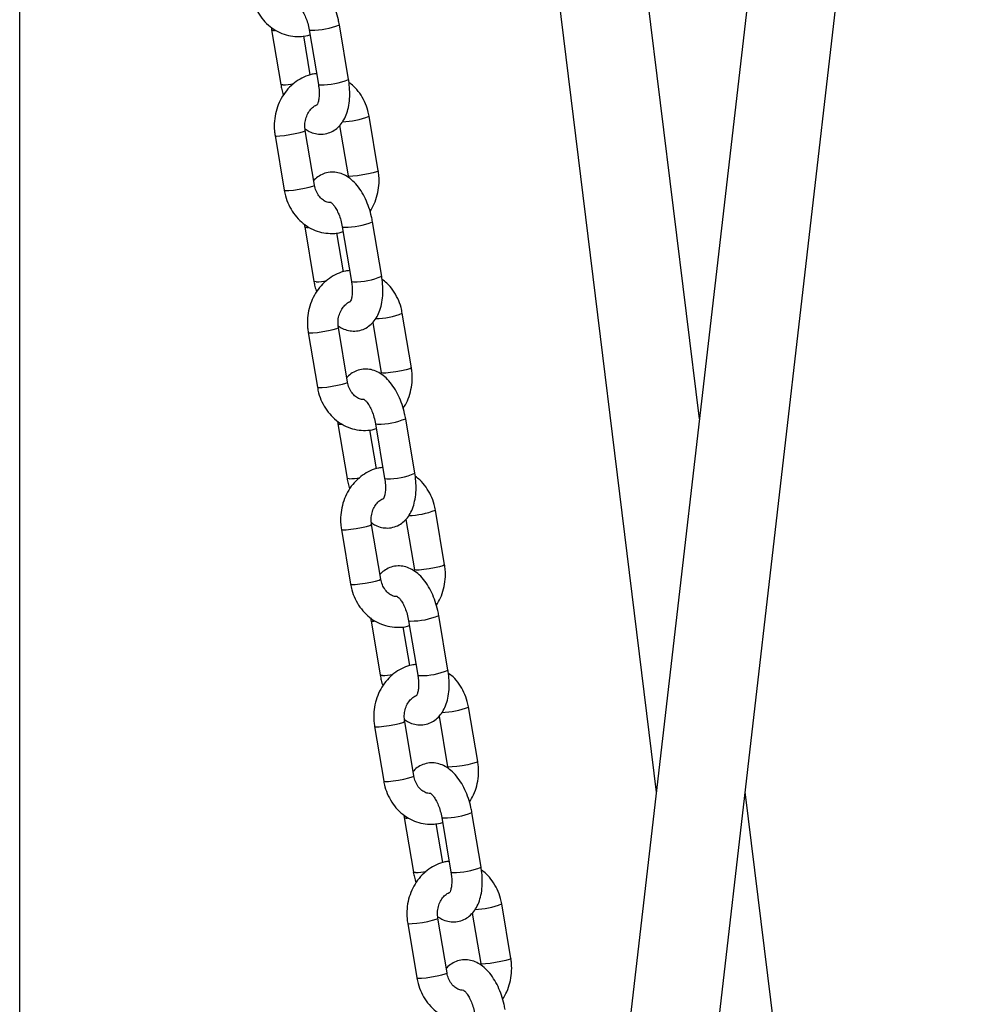
# Model space of a CAD drawing. Units: millimetres. Extents: x 780 to 12334, y 389 to 16512.
# Drawn here: x 6445 to 6618, y 12378 to 12555 of the extents above; entities that cross this region are included whole.
import ezdxf

# ---------------------------------------------------------------- set-up
doc = ezdxf.new("R2010")
doc.units = ezdxf.units.MM
doc.header["$LTSCALE"] = 100

msp = doc.modelspace()

# ---------------------------------------------------------------- linework, layer by layer
at = {"color": 7, "linetype": 'Continuous', "lineweight": 25}
for p, q in [((6445.4, 10903.58), (6445.4, 14351.58)), ((6590.31, 12680.58), (6519.52, 12067.84)), ((6527.36, 12680.58), (6559.8, 12416.53)), ((6535.09, 12064.27), (6606.29, 12680.58)), ((6567.56, 12483.65), (6543.36, 12680.58)), ((6504.5, 12544.63), (6502.85, 12554.45)), ((6490.68, 12553.54), (6492.33, 12543.72)), ((6497.62, 12545.45), (6496.44, 12552.45)), ((6497.43, 12553.54), (6499.08, 12543.72)), ((6509.85, 12528.2), (6508.2, 12538.02)), ((6502.9, 12536.36), (6504.43, 12527.29)), ((6491.3, 12534.53), (6492.95, 12524.71)), ((6498.37, 12525.63), (6496.72, 12535.44)), ((6510.46, 12509.24), (6508.81, 12519.06)), ((6496.63, 12518.15), (6498.29, 12508.33)), ((6503.57, 12510.06), (6502.39, 12517.06)), ((6503.38, 12518.15), (6505.04, 12508.33)), ((6515.81, 12492.81), (6514.15, 12502.63)), ((6508.86, 12500.97), (6510.38, 12491.9)), ((6497.25, 12499.14), (6498.91, 12489.33)), ((6504.33, 12490.24), (6502.68, 12500.05)), ((6516.42, 12473.86), (6514.77, 12483.67)), ((6502.59, 12482.76), (6504.24, 12472.94)), ((6509.53, 12474.67), (6508.35, 12481.67)), ((6509.34, 12482.76), (6510.99, 12472.94)), ((6521.76, 12457.43), (6520.11, 12467.24)), ((6514.81, 12465.58), (6516.34, 12456.51)), ((6503.21, 12463.75), (6504.86, 12453.94)), ((6510.29, 12454.85), (6508.63, 12464.67)), ((6522.37, 12438.47), (6520.72, 12448.29)), ((6508.55, 12447.37), (6510.2, 12437.56)), ((6515.49, 12439.29), (6514.31, 12446.29)), ((6515.3, 12447.37), (6516.95, 12437.56)), ((6527.72, 12422.04), (6526.07, 12431.86)), ((6520.77, 12430.19), (6522.3, 12421.13)), ((6509.17, 12428.37), (6510.82, 12418.55)), ((6516.24, 12419.46), (6514.59, 12429.28)), ((6617.51, 12077.02), (6575.79, 12416.59)), ((6528.33, 12403.08), (6526.68, 12412.9)), ((6514.51, 12411.98), (6516.16, 12402.17)), ((6521.44, 12403.9), (6520.27, 12410.9)), ((6521.26, 12411.98), (6522.91, 12402.17)), ((6533.68, 12386.65), (6532.03, 12396.47)), ((6526.73, 12394.81), (6528.25, 12385.74)), ((6515.13, 12392.98), (6516.78, 12383.16)), ((6522.2, 12384.08), (6520.55, 12393.89))]:
    msp.add_line(p, q, dxfattribs=at)
at = {"color": 8, "linetype": 'Continuous', "lineweight": 25, "flags": 128}
for points in [[(6497.43, 12553.54), (6497.46, 12553.5), (6497.8, 12553.47)], [(6492.7, 12543.65), (6492.37, 12543.69), (6492.33, 12543.72)], [(6499.08, 12543.72), (6499.12, 12543.69), (6499.45, 12543.65)], [(6491.3, 12534.53), (6491.3, 12534.52), (6491.55, 12534.46), (6492.14, 12534.48), (6492.97, 12534.57), (6493.95, 12534.71), (6494.93, 12534.89), (6495.79, 12535.08), (6496.41, 12535.26), (6496.7, 12535.4), (6496.72, 12535.44)], [(6509.85, 12528.2), (6509.83, 12528.16), (6509.54, 12528.02), (6508.92, 12527.84), (6508.06, 12527.65), (6507.08, 12527.47), (6506.1, 12527.33), (6505.27, 12527.24), (6504.68, 12527.22), (6504.43, 12527.28), (6504.43, 12527.28)], [(6492.95, 12524.71), (6492.96, 12524.7), (6493.21, 12524.65), (6493.79, 12524.66), (6494.62, 12524.75), (6495.6, 12524.89), (6496.58, 12525.07), (6497.44, 12525.27), (6498.06, 12525.45), (6498.36, 12525.59), (6498.37, 12525.63)], [(6503.38, 12518.15), (6503.42, 12518.11), (6503.76, 12518.08)], [(6498.66, 12508.26), (6498.32, 12508.3), (6498.29, 12508.33)], [(6505.04, 12508.33), (6505.07, 12508.3), (6505.41, 12508.26)], [(6497.25, 12499.14), (6497.26, 12499.13), (6497.51, 12499.08), (6498.09, 12499.09), (6498.93, 12499.18), (6499.9, 12499.32), (6500.89, 12499.5), (6501.75, 12499.69), (6502.37, 12499.87), (6502.66, 12500.02), (6502.68, 12500.05)], [(6515.81, 12492.81), (6515.79, 12492.78), (6515.49, 12492.63), (6514.88, 12492.45), (6514.02, 12492.26), (6513.03, 12492.08), (6512.06, 12491.94), (6511.22, 12491.85), (6510.64, 12491.84), (6510.39, 12491.89), (6510.38, 12491.9)], [(6498.91, 12489.33), (6498.91, 12489.31), (6499.16, 12489.26), (6499.75, 12489.28), (6500.58, 12489.36), (6501.56, 12489.51), (6502.54, 12489.69), (6503.4, 12489.88), (6504.02, 12490.06), (6504.31, 12490.2), (6504.33, 12490.24)], [(6509.34, 12482.76), (6509.38, 12482.73), (6509.72, 12482.69)], [(6504.62, 12472.88), (6504.28, 12472.91), (6504.24, 12472.94)], [(6510.99, 12472.94), (6511.03, 12472.91), (6511.37, 12472.88)], [(6503.21, 12463.75), (6503.22, 12463.74), (6503.47, 12463.69), (6504.05, 12463.71), (6504.89, 12463.79), (6505.86, 12463.93), (6506.84, 12464.11), (6507.7, 12464.31), (6508.32, 12464.49), (6508.62, 12464.63), (6508.63, 12464.67)], [(6521.76, 12457.43), (6521.75, 12457.39), (6521.45, 12457.25), (6520.83, 12457.07), (6519.97, 12456.87), (6518.99, 12456.69), (6518.01, 12456.55), (6517.18, 12456.47), (6516.6, 12456.45), (6516.35, 12456.5), (6516.34, 12456.51)], [(6504.86, 12453.94), (6504.87, 12453.92), (6505.12, 12453.87), (6505.7, 12453.89), (6506.54, 12453.98), (6507.51, 12454.12), (6508.5, 12454.3), (6509.36, 12454.49), (6509.98, 12454.67), (6510.27, 12454.81), (6510.29, 12454.85)], [(6515.3, 12447.37), (6515.33, 12447.34), (6515.67, 12447.3)], [(6510.58, 12437.49), (6510.24, 12437.52), (6510.2, 12437.56)], [(6516.95, 12437.56), (6516.99, 12437.52), (6517.33, 12437.49)], [(6509.17, 12428.37), (6509.17, 12428.35), (6509.43, 12428.3), (6510.01, 12428.32), (6510.84, 12428.4), (6511.82, 12428.55), (6512.8, 12428.73), (6513.66, 12428.92), (6514.28, 12429.1), (6514.57, 12429.24), (6514.59, 12429.28)], [(6527.72, 12422.04), (6527.7, 12422), (6527.41, 12421.86), (6526.79, 12421.68), (6525.93, 12421.49), (6524.95, 12421.31), (6523.97, 12421.16), (6523.14, 12421.08), (6522.55, 12421.06), (6522.3, 12421.11), (6522.3, 12421.12)], [(6510.82, 12418.55), (6510.83, 12418.54), (6511.08, 12418.48), (6511.66, 12418.5), (6512.5, 12418.59), (6513.47, 12418.73), (6514.45, 12418.91), (6515.31, 12419.1), (6515.93, 12419.28), (6516.23, 12419.43), (6516.24, 12419.46)], [(6521.26, 12411.99), (6521.29, 12411.95), (6521.63, 12411.92)], [(6516.53, 12402.1), (6516.19, 12402.14), (6516.16, 12402.17)], [(6522.91, 12402.17), (6522.94, 12402.14), (6523.28, 12402.1)], [(6515.13, 12392.98), (6515.13, 12392.97), (6515.38, 12392.91), (6515.96, 12392.93), (6516.8, 12393.02), (6517.78, 12393.16), (6518.76, 12393.34), (6519.62, 12393.53), (6520.24, 12393.71), (6520.53, 12393.85), (6520.55, 12393.89)], [(6533.68, 12386.65), (6533.66, 12386.61), (6533.37, 12386.47), (6532.75, 12386.29), (6531.89, 12386.1), (6530.9, 12385.92), (6529.93, 12385.78), (6529.09, 12385.69), (6528.51, 12385.67), (6528.26, 12385.72), (6528.26, 12385.73)], [(6516.78, 12383.16), (6516.78, 12383.15), (6517.03, 12383.1), (6517.62, 12383.11), (6518.45, 12383.2), (6519.43, 12383.34), (6520.41, 12383.52), (6521.27, 12383.72), (6521.89, 12383.89), (6522.18, 12384.04), (6522.2, 12384.08)]]:
    msp.add_lwpolyline(points, dxfattribs=at)
at = {"color": 8, "linetype": 'Continuous', "lineweight": 25}
for centre, radius, start, end in [((6497.95, 12566.18), 12.71, 269.3256, 292.6695), ((6491.12, 12554.54), 1.1, 246.3079, 284.8147), ((6492.09, 12559.41), 15.77, 272.2153, 279.1308), ((6499.6, 12556.36), 12.71, 269.3207, 292.6719), ((6503.15, 12550.55), 13.51, 271.0607, 291.9199), ((6503.91, 12530.79), 12.71, 269.3256, 292.6695), ((6497.08, 12519.15), 1.1, 246.3371, 284.8043), ((6498.05, 12524.05), 15.8, 272.2257, 279.1276), ((6505.56, 12520.98), 12.71, 269.3257, 292.6694), ((6509.11, 12515.16), 13.51, 271.0606, 291.92), ((6509.87, 12495.4), 12.71, 269.3238, 292.6713), ((6503.03, 12483.77), 1.1, 246.3402, 284.8012), ((6504.01, 12488.63), 15.77, 272.2196, 279.1337), ((6511.52, 12485.59), 12.72, 269.3272, 292.6653), ((6515.07, 12479.78), 13.51, 271.067, 291.9164), ((6515.82, 12460.02), 12.71, 269.3247, 292.6679), ((6508.99, 12448.38), 1.1, 246.3554, 284.7672), ((6509.96, 12453.31), 15.83, 272.23, 279.1162), ((6517.48, 12450.2), 12.71, 269.3247, 292.6679), ((6521.03, 12444.39), 13.51, 271.0632, 291.92), ((6521.78, 12424.63), 12.71, 269.3207, 292.6719), ((6514.95, 12412.99), 1.1, 246.3554, 284.7672), ((6515.92, 12417.92), 15.83, 272.23, 279.1162), ((6523.43, 12414.81), 12.71, 269.3247, 292.6679), ((6526.98, 12408.99), 13.5, 271.0582, 291.925)]:
    msp.add_arc(centre, radius, start, end, dxfattribs=at)
at = {"color": 7, "linetype": 'Continuous', "lineweight": 25}
for points, knots in [([(6502.85, 12554.45), (6502.8, 12554.75), (6502.64, 12555.61), (6502.24, 12557.01), (6501.61, 12558.58), (6500.81, 12560.02), (6499.89, 12561.26), (6498.87, 12562.22), (6497.79, 12562.9), (6496.67, 12563.3), (6495.49, 12563.42), (6494.31, 12563.22), (6493.25, 12562.7), (6492.58, 12562.2), (6492.32, 12561.86), (6492.28, 12561.81)], [0, 0, 0, 0, 0.049997, 0.143249, 0.237241, 0.33286, 0.431402, 0.52218, 0.605719, 0.683046, 0.757025, 0.837533, 0.913673, 0.988164, 1, 1, 1, 1]), ([(6486.99, 12560.1), (6487.06, 12559.76), (6487.24, 12558.85), (6487.77, 12557.44), (6488.64, 12555.95), (6489.74, 12554.65), (6491.05, 12553.61), (6492.51, 12552.85), (6494.07, 12552.41), (6495.65, 12552.31), (6496.84, 12552.41), (6497.45, 12552.63), (6497.57, 12552.67)], [0, 0, 0, 0, 0.067901, 0.182959, 0.298252, 0.413266, 0.527598, 0.640867, 0.752871, 0.863689, 0.973692, 1, 1, 1, 1]), ([(6495.4, 12557.9), (6495.39, 12557.91), (6495.36, 12557.92), (6495.59, 12557.76), (6495.95, 12557.35), (6496.39, 12556.68), (6496.81, 12555.79), (6497.19, 12554.71), (6497.35, 12553.93), (6497.43, 12553.54)], [0, 0, 0, 0, 0.062085, 0.203349, 0.346768, 0.497729, 0.657731, 0.824663, 1, 1, 1, 1]), ([(6490.61, 12554.03), (6490.62, 12553.93), (6490.64, 12553.77), (6490.67, 12553.61), (6490.68, 12553.54)], [0, 0, 0, 0, 0.573153, 1, 1, 1, 1]), ([(6498.75, 12545.67), (6498.49, 12545.64), (6497.71, 12545.57), (6496.47, 12545.1), (6495.08, 12544.32), (6493.85, 12543.26), (6492.81, 12541.98), (6491.99, 12540.5), (6491.43, 12538.87), (6491.14, 12537.16), (6491.13, 12535.69), (6491.26, 12534.82), (6491.3, 12534.53)], [0, 0, 0, 0, 0.054443, 0.163141, 0.271987, 0.381477, 0.491898, 0.603325, 0.715649, 0.828698, 0.942303, 1, 1, 1, 1]), ([(6492.33, 12543.72), (6492.38, 12543.42), (6492.5, 12542.78), (6492.69, 12542.16), (6492.78, 12541.83)], [0, 0, 0, 0, 0.4710371, 1, 1, 1, 1]), ([(6496.68, 12535.76), (6496.93, 12535.59), (6497.5, 12535.21), (6498.51, 12534.87), (6499.69, 12534.75), (6500.87, 12534.95), (6501.94, 12535.46), (6502.83, 12536.2), (6503.55, 12537.13), (6504.11, 12538.26), (6504.51, 12539.61), (6504.72, 12541.15), (6504.73, 12542.78), (6504.61, 12543.96), (6504.52, 12544.56), (6504.5, 12544.63)], [0, 0, 0, 0, 0.060056, 0.138883, 0.2143, 0.296371, 0.373987, 0.449925, 0.528115, 0.612091, 0.703654, 0.80056, 0.897613, 0.988129, 1, 1, 1, 1]), ([(6499.08, 12543.72), (6499.11, 12543.52), (6499.2, 12542.94), (6499.24, 12542.01), (6499.17, 12541.07), (6499.02, 12540.39), (6498.85, 12540.05), (6498.85, 12540.06), (6498.85, 12540.06)], [0, 0, 0, 0, 0.105971, 0.310828, 0.510842, 0.702584, 0.886044, 1, 1, 1, 1]), ([(6508.2, 12538.02), (6508.13, 12538.36), (6507.95, 12539.26), (6507.42, 12540.68), (6506.55, 12542.17), (6505.59, 12543.34), (6504.86, 12543.88), (6504.57, 12544.1)], [0, 0, 0, 0, 0.13952, 0.375909, 0.61278, 0.849066, 1, 1, 1, 1]), ([(6496.72, 12535.44), (6496.7, 12535.6), (6496.63, 12536.12), (6496.67, 12537.03), (6496.94, 12538.06), (6497.42, 12538.96), (6498.04, 12539.63), (6498.54, 12540), (6498.82, 12540.07), (6498.86, 12540.08)], [0, 0, 0, 0, 0.079741, 0.255543, 0.431307, 0.606967, 0.784023, 0.965683, 1, 1, 1, 1]), ([(6508.81, 12519.06), (6508.75, 12519.36), (6508.59, 12520.22), (6508.19, 12521.62), (6507.56, 12523.19), (6506.77, 12524.64), (6505.85, 12525.87), (6504.82, 12526.84), (6503.75, 12527.51), (6502.63, 12527.91), (6501.45, 12528.03), (6500.27, 12527.83), (6499.21, 12527.31), (6498.54, 12526.82), (6498.27, 12526.47), (6498.24, 12526.42)], [0, 0, 0, 0, 0.049996, 0.143255, 0.237247, 0.33286, 0.431407, 0.522185, 0.605721, 0.683048, 0.75703, 0.837535, 0.913673, 0.988164, 1, 1, 1, 1]), ([(6508.37, 12520.9), (6508.63, 12521.34), (6509.18, 12522.27), (6509.71, 12523.86), (6510.01, 12525.57), (6510.01, 12527.04), (6509.89, 12527.91), (6509.85, 12528.2)], [0, 0, 0, 0, 0.2047936, 0.4299814, 0.6566092, 0.8843508, 1, 1, 1, 1]), ([(6501.34, 12522.49), (6501.18, 12522.49), (6500.78, 12522.49), (6500.15, 12522.77), (6499.46, 12523.3), (6498.87, 12524.09), (6498.52, 12524.92), (6498.41, 12525.45), (6498.37, 12525.63)], [0, 0, 0, 0, 0.127395, 0.328911, 0.516703, 0.716378, 0.908487, 1, 1, 1, 1]), ([(6492.95, 12524.71), (6493.02, 12524.38), (6493.2, 12523.47), (6493.73, 12522.05), (6494.59, 12520.56), (6495.7, 12519.26), (6497.01, 12518.22), (6498.47, 12517.47), (6500.02, 12517.02), (6501.61, 12516.92), (6502.8, 12517.02), (6503.41, 12517.24), (6503.53, 12517.28)], [0, 0, 0, 0, 0.067902, 0.182958, 0.298251, 0.413265, 0.527599, 0.640866, 0.752872, 0.863692, 0.973692, 1, 1, 1, 1]), ([(6501.35, 12522.51), (6501.34, 12522.52), (6501.32, 12522.53), (6501.54, 12522.38), (6501.91, 12521.96), (6502.34, 12521.3), (6502.77, 12520.4), (6503.15, 12519.33), (6503.3, 12518.55), (6503.38, 12518.15)], [0, 0, 0, 0, 0.0620837, 0.203346, 0.3467704, 0.4977191, 0.6577183, 0.8246481, 1, 1, 1, 1]), ([(6496.57, 12518.64), (6496.58, 12518.54), (6496.59, 12518.38), (6496.62, 12518.22), (6496.63, 12518.15)], [0, 0, 0, 0, 0.573018, 1, 1, 1, 1]), ([(6504.71, 12510.28), (6504.45, 12510.26), (6503.67, 12510.18), (6502.42, 12509.71), (6501.04, 12508.93), (6499.8, 12507.87), (6498.76, 12506.59), (6497.95, 12505.11), (6497.38, 12503.49), (6497.1, 12501.77), (6497.09, 12500.3), (6497.21, 12499.43), (6497.25, 12499.14)], [0, 0, 0, 0, 0.054443, 0.163142, 0.271985, 0.381478, 0.491897, 0.603324, 0.715648, 0.828698, 0.942303, 1, 1, 1, 1]), ([(6498.29, 12508.33), (6498.34, 12508.03), (6498.45, 12507.39), (6498.64, 12506.77), (6498.74, 12506.45)], [0, 0, 0, 0, 0.471038, 1, 1, 1, 1]), ([(6502.64, 12500.37), (6502.89, 12500.21), (6503.46, 12499.82), (6504.47, 12499.49), (6505.65, 12499.36), (6506.82, 12499.56), (6507.9, 12500.07), (6508.79, 12500.81), (6509.51, 12501.74), (6510.07, 12502.87), (6510.47, 12504.22), (6510.68, 12505.76), (6510.69, 12507.39), (6510.57, 12508.57), (6510.47, 12509.17), (6510.46, 12509.24)], [0, 0, 0, 0, 0.06006, 0.138886, 0.214303, 0.296374, 0.373985, 0.449927, 0.528113, 0.612093, 0.703655, 0.800555, 0.897614, 0.988129, 1, 1, 1, 1]), ([(6505.04, 12508.33), (6505.07, 12508.13), (6505.15, 12507.55), (6505.2, 12506.63), (6505.13, 12505.68), (6504.97, 12505.01), (6504.8, 12504.66), (6504.81, 12504.67), (6504.81, 12504.67)], [0, 0, 0, 0, 0.1059715, 0.3108283, 0.5108428, 0.7025852, 0.8860646, 1, 1, 1, 1]), ([(6514.15, 12502.63), (6514.09, 12502.97), (6513.91, 12503.88), (6513.38, 12505.29), (6512.51, 12506.78), (6511.55, 12507.95), (6510.81, 12508.49), (6510.53, 12508.71)], [0, 0, 0, 0, 0.139505, 0.375895, 0.612767, 0.849066, 1, 1, 1, 1]), ([(6502.68, 12500.05), (6502.66, 12500.22), (6502.58, 12500.74), (6502.63, 12501.64), (6502.9, 12502.68), (6503.38, 12503.57), (6503.99, 12504.24), (6504.5, 12504.61), (6504.77, 12504.68), (6504.82, 12504.69)], [0, 0, 0, 0, 0.079723, 0.255545, 0.431315, 0.606952, 0.784021, 0.965683, 1, 1, 1, 1]), ([(6514.77, 12483.67), (6514.71, 12483.97), (6514.55, 12484.83), (6514.15, 12486.23), (6513.52, 12487.8), (6512.73, 12489.25), (6511.8, 12490.48), (6510.78, 12491.45), (6509.7, 12492.13), (6508.58, 12492.52), (6507.4, 12492.64), (6506.23, 12492.45), (6505.17, 12491.93), (6504.49, 12491.43), (6504.23, 12491.08), (6504.2, 12491.04)], [0, 0, 0, 0, 0.049996, 0.143255, 0.237248, 0.332858, 0.431408, 0.522182, 0.605718, 0.683045, 0.757027, 0.837532, 0.913669, 0.98816, 1, 1, 1, 1]), ([(6514.32, 12485.52), (6514.59, 12485.96), (6515.14, 12486.88), (6515.67, 12488.47), (6515.96, 12490.19), (6515.97, 12491.65), (6515.85, 12492.52), (6515.81, 12492.81)], [0, 0, 0, 0, 0.204793, 0.429966, 0.656594, 0.884336, 1, 1, 1, 1]), ([(6507.29, 12487.1), (6507.14, 12487.1), (6506.74, 12487.1), (6506.11, 12487.38), (6505.41, 12487.91), (6504.82, 12488.7), (6504.47, 12489.53), (6504.36, 12490.07), (6504.33, 12490.24)], [0, 0, 0, 0, 0.127395, 0.328895, 0.51669, 0.716364, 0.908483, 1, 1, 1, 1]), ([(6498.91, 12489.33), (6498.97, 12488.99), (6499.15, 12488.08), (6499.68, 12486.66), (6500.55, 12485.17), (6501.66, 12483.88), (6502.97, 12482.83), (6504.43, 12482.08), (6505.98, 12481.63), (6507.56, 12481.53), (6508.75, 12481.63), (6509.37, 12481.85), (6509.49, 12481.89)], [0, 0, 0, 0, 0.067901, 0.182958, 0.29825, 0.413265, 0.527597, 0.640867, 0.75287, 0.86369, 0.97369, 1, 1, 1, 1]), ([(6507.31, 12487.13), (6507.3, 12487.13), (6507.28, 12487.14), (6507.5, 12486.99), (6507.86, 12486.58), (6508.3, 12485.91), (6508.72, 12485.02), (6509.1, 12483.94), (6509.26, 12483.16), (6509.34, 12482.76)], [0, 0, 0, 0, 0.062067, 0.203331, 0.346771, 0.497721, 0.657714, 0.824647, 1, 1, 1, 1]), ([(6502.53, 12483.25), (6502.54, 12483.16), (6502.55, 12482.99), (6502.58, 12482.83), (6502.59, 12482.76)], [0, 0, 0, 0, 0.572919, 1, 1, 1, 1]), ([(6510.67, 12474.89), (6510.41, 12474.87), (6509.62, 12474.79), (6508.38, 12474.33), (6506.99, 12473.54), (6505.76, 12472.49), (6504.72, 12471.2), (6503.91, 12469.72), (6503.34, 12468.1), (6503.06, 12466.38), (6503.05, 12464.91), (6503.17, 12464.05), (6503.21, 12463.75)], [0, 0, 0, 0, 0.05444, 0.163144, 0.271988, 0.381476, 0.491896, 0.603323, 0.715655, 0.828705, 0.94231, 1, 1, 1, 1]), ([(6504.24, 12472.94), (6504.3, 12472.64), (6504.41, 12472), (6504.6, 12471.39), (6504.7, 12471.06)], [0, 0, 0, 0, 0.471066, 1, 1, 1, 1]), ([(6508.6, 12464.99), (6508.84, 12464.82), (6509.41, 12464.43), (6510.43, 12464.1), (6511.6, 12463.97), (6512.78, 12464.17), (6513.85, 12464.68), (6514.74, 12465.42), (6515.46, 12466.35), (6516.03, 12467.49), (6516.42, 12468.84), (6516.64, 12470.38), (6516.65, 12472.01), (6516.53, 12473.18), (6516.43, 12473.79), (6516.42, 12473.86)], [0, 0, 0, 0, 0.060063, 0.138891, 0.214306, 0.296377, 0.373991, 0.449929, 0.528119, 0.612099, 0.703653, 0.800559, 0.89762, 0.988135, 1, 1, 1, 1]), ([(6510.99, 12472.94), (6511.02, 12472.75), (6511.11, 12472.16), (6511.16, 12471.24), (6511.08, 12470.29), (6510.93, 12469.62), (6510.76, 12469.27), (6510.76, 12469.28), (6510.76, 12469.29)], [0, 0, 0, 0, 0.105952, 0.310816, 0.510831, 0.702558, 0.886044, 1, 1, 1, 1]), ([(6520.11, 12467.24), (6520.04, 12467.58), (6519.86, 12468.49), (6519.33, 12469.91), (6518.46, 12471.39), (6517.51, 12472.56), (6516.77, 12473.11), (6516.49, 12473.32)], [0, 0, 0, 0, 0.139504, 0.375894, 0.612763, 0.849066, 1, 1, 1, 1]), ([(6508.63, 12464.67), (6508.61, 12464.83), (6508.54, 12465.35), (6508.58, 12466.25), (6508.86, 12467.29), (6509.33, 12468.19), (6509.95, 12468.86), (6510.45, 12469.22), (6510.73, 12469.3), (6510.78, 12469.31)], [0, 0, 0, 0, 0.079742, 0.255561, 0.431327, 0.606961, 0.784027, 0.965698, 1, 1, 1, 1]), ([(6520.72, 12448.29), (6520.67, 12448.59), (6520.51, 12449.45), (6520.11, 12450.84), (6519.48, 12452.41), (6518.69, 12453.86), (6517.76, 12455.09), (6516.74, 12456.06), (6515.66, 12456.74), (6514.54, 12457.14), (6513.36, 12457.25), (6512.18, 12457.06), (6511.12, 12456.54), (6510.45, 12456.04), (6510.19, 12455.7), (6510.15, 12455.65)], [0, 0, 0, 0, 0.049997, 0.143249, 0.237242, 0.332859, 0.431404, 0.522178, 0.605718, 0.683045, 0.757027, 0.837536, 0.91367, 0.988164, 1, 1, 1, 1]), ([(6520.28, 12450.13), (6520.54, 12450.57), (6521.1, 12451.49), (6521.63, 12453.08), (6521.92, 12454.8), (6521.93, 12456.27), (6521.81, 12457.13), (6521.76, 12457.43)], [0, 0, 0, 0, 0.204791, 0.429964, 0.656593, 0.884335, 1, 1, 1, 1]), ([(6513.25, 12451.72), (6513.1, 12451.72), (6512.7, 12451.72), (6512.07, 12451.99), (6511.37, 12452.52), (6510.78, 12453.32), (6510.43, 12454.15), (6510.32, 12454.68), (6510.29, 12454.85)], [0, 0, 0, 0, 0.12738, 0.328901, 0.516683, 0.716359, 0.908466, 1, 1, 1, 1]), ([(6504.86, 12453.94), (6504.93, 12453.6), (6505.11, 12452.69), (6505.64, 12451.28), (6506.51, 12449.78), (6507.62, 12448.49), (6508.92, 12447.45), (6510.38, 12446.69), (6511.94, 12446.25), (6513.52, 12446.15), (6514.71, 12446.24), (6515.33, 12446.46), (6515.44, 12446.51)], [0, 0, 0, 0, 0.067908, 0.182964, 0.298256, 0.413265, 0.527597, 0.640869, 0.752872, 0.863689, 0.97369, 1, 1, 1, 1]), ([(6513.27, 12451.74), (6513.26, 12451.74), (6513.23, 12451.75), (6513.46, 12451.6), (6513.82, 12451.19), (6514.26, 12450.52), (6514.68, 12449.63), (6515.06, 12448.55), (6515.22, 12447.77), (6515.3, 12447.37)], [0, 0, 0, 0, 0.0620676, 0.2033321, 0.3467588, 0.4977322, 0.6577123, 0.8246462, 1, 1, 1, 1]), ([(6508.49, 12447.86), (6508.49, 12447.77), (6508.51, 12447.61), (6508.54, 12447.44), (6508.55, 12447.37)], [0, 0, 0, 0, 0.572906, 1, 1, 1, 1]), ([(6516.62, 12439.51), (6516.36, 12439.48), (6515.58, 12439.4), (6514.34, 12438.94), (6512.95, 12438.16), (6511.72, 12437.1), (6510.68, 12435.81), (6509.86, 12434.33), (6509.3, 12432.71), (6509.01, 12430.99), (6509, 12429.53), (6509.13, 12428.66), (6509.17, 12428.37)], [0, 0, 0, 0, 0.054442, 0.163142, 0.271988, 0.381472, 0.491899, 0.603326, 0.715649, 0.828698, 0.942303, 1, 1, 1, 1]), ([(6510.2, 12437.56), (6510.25, 12437.26), (6510.37, 12436.62), (6510.56, 12436), (6510.66, 12435.67)], [0, 0, 0, 0, 0.471063, 1, 1, 1, 1]), ([(6514.55, 12429.6), (6514.8, 12429.43), (6515.37, 12429.05), (6516.38, 12428.71), (6517.56, 12428.59), (6518.74, 12428.79), (6519.81, 12429.29), (6520.7, 12430.03), (6521.42, 12430.96), (6521.98, 12432.1), (6522.38, 12433.45), (6522.59, 12434.99), (6522.61, 12436.62), (6522.49, 12437.8), (6522.39, 12438.4), (6522.37, 12438.47)], [0, 0, 0, 0, 0.060059, 0.138887, 0.214306, 0.296374, 0.373989, 0.44993, 0.528121, 0.612097, 0.703655, 0.800561, 0.897613, 0.988129, 1, 1, 1, 1]), ([(6516.95, 12437.56), (6516.98, 12437.36), (6517.07, 12436.78), (6517.11, 12435.85), (6517.04, 12434.91), (6516.89, 12434.23), (6516.72, 12433.89), (6516.72, 12433.89), (6516.72, 12433.9)], [0, 0, 0, 0, 0.105952, 0.310828, 0.510826, 0.702565, 0.886044, 1, 1, 1, 1]), ([(6526.07, 12431.86), (6526, 12432.19), (6525.82, 12433.1), (6525.29, 12434.52), (6524.42, 12436), (6523.46, 12437.17), (6522.73, 12437.72), (6522.44, 12437.93)], [0, 0, 0, 0, 0.139506, 0.375895, 0.612769, 0.849074, 1, 1, 1, 1]), ([(6514.59, 12429.28), (6514.57, 12429.44), (6514.5, 12429.96), (6514.54, 12430.86), (6514.81, 12431.9), (6515.29, 12432.8), (6515.91, 12433.47), (6516.41, 12433.83), (6516.69, 12433.91), (6516.73, 12433.92)], [0, 0, 0, 0, 0.079742, 0.255562, 0.431332, 0.606976, 0.784044, 0.965697, 1, 1, 1, 1]), ([(6526.68, 12412.9), (6526.62, 12413.2), (6526.46, 12414.06), (6526.06, 12415.46), (6525.44, 12417.03), (6524.64, 12418.47), (6523.72, 12419.71), (6522.69, 12420.67), (6521.62, 12421.35), (6520.5, 12421.75), (6519.32, 12421.87), (6518.14, 12421.67), (6517.08, 12421.15), (6516.41, 12420.65), (6516.15, 12420.31), (6516.11, 12420.26)], [0, 0, 0, 0, 0.049997, 0.143249, 0.237241, 0.33286, 0.431402, 0.522176, 0.605719, 0.683046, 0.757024, 0.837533, 0.913666, 0.988161, 1, 1, 1, 1]), ([(6526.24, 12414.74), (6526.5, 12415.18), (6527.05, 12416.11), (6527.59, 12417.7), (6527.88, 12419.41), (6527.89, 12420.88), (6527.76, 12421.75), (6527.72, 12422.04)], [0, 0, 0, 0, 0.204802, 0.429972, 0.656599, 0.884338, 1, 1, 1, 1]), ([(6519.21, 12416.33), (6519.05, 12416.33), (6518.65, 12416.33), (6518.02, 12416.6), (6517.33, 12417.14), (6516.74, 12417.93), (6516.39, 12418.76), (6516.28, 12419.29), (6516.24, 12419.46)], [0, 0, 0, 0, 0.1273821, 0.3289071, 0.5166935, 0.7163728, 0.9084837, 1, 1, 1, 1]), ([(6510.82, 12418.55), (6510.89, 12418.21), (6511.07, 12417.3), (6511.6, 12415.89), (6512.46, 12414.39), (6513.57, 12413.1), (6514.88, 12412.06), (6516.34, 12411.3), (6517.89, 12410.86), (6519.48, 12410.76), (6520.67, 12410.86), (6521.28, 12411.08), (6521.4, 12411.12)], [0, 0, 0, 0, 0.067908, 0.182965, 0.298257, 0.413264, 0.5276, 0.64087, 0.752871, 0.863688, 0.973687, 1, 1, 1, 1]), ([(6519.22, 12416.35), (6519.22, 12416.35), (6519.19, 12416.37), (6519.42, 12416.21), (6519.78, 12415.8), (6520.21, 12415.13), (6520.64, 12414.24), (6521.02, 12413.16), (6521.18, 12412.38), (6521.26, 12411.98)], [0, 0, 0, 0, 0.062084, 0.203348, 0.346767, 0.497728, 0.657715, 0.824647, 1, 1, 1, 1]), ([(6514.44, 12412.48), (6514.45, 12412.38), (6514.47, 12412.22), (6514.49, 12412.05), (6514.51, 12411.98)], [0, 0, 0, 0, 0.572919, 1, 1, 1, 1]), ([(6522.58, 12404.12), (6522.32, 12404.09), (6521.54, 12404.02), (6520.29, 12403.55), (6518.91, 12402.77), (6517.68, 12401.71), (6516.64, 12400.42), (6515.82, 12398.95), (6515.26, 12397.32), (6514.97, 12395.61), (6514.96, 12394.14), (6515.08, 12393.27), (6515.13, 12392.98)], [0, 0, 0, 0, 0.054443, 0.163141, 0.271987, 0.381472, 0.491899, 0.603326, 0.715649, 0.828698, 0.942303, 1, 1, 1, 1]), ([(6516.16, 12402.17), (6516.21, 12401.87), (6516.33, 12401.23), (6516.51, 12400.61), (6516.61, 12400.28)], [0, 0, 0, 0, 0.471035, 1, 1, 1, 1]), ([(6520.51, 12394.21), (6520.76, 12394.04), (6521.33, 12393.66), (6522.34, 12393.32), (6523.52, 12393.2), (6524.7, 12393.4), (6525.77, 12393.91), (6526.66, 12394.64), (6527.38, 12395.58), (6527.94, 12396.71), (6528.34, 12398.06), (6528.55, 12399.6), (6528.56, 12401.23), (6528.44, 12402.41), (6528.34, 12403.01), (6528.33, 12403.08)], [0, 0, 0, 0, 0.060059, 0.138887, 0.214306, 0.296374, 0.373989, 0.44993, 0.528121, 0.612097, 0.703655, 0.800561, 0.897613, 0.988129, 1, 1, 1, 1]), ([(6522.91, 12402.17), (6522.94, 12401.97), (6523.03, 12401.39), (6523.07, 12400.46), (6523, 12399.52), (6522.84, 12398.84), (6522.67, 12398.5), (6522.68, 12398.51), (6522.68, 12398.51)], [0, 0, 0, 0, 0.105972, 0.310829, 0.510828, 0.702584, 0.886043, 1, 1, 1, 1]), ([(6532.03, 12396.47), (6531.96, 12396.8), (6531.78, 12397.71), (6531.25, 12399.13), (6530.38, 12400.62), (6529.42, 12401.78), (6528.69, 12402.33), (6528.4, 12402.54)], [0, 0, 0, 0, 0.139521, 0.375908, 0.61278, 0.849071, 1, 1, 1, 1]), ([(6520.55, 12393.89), (6520.53, 12394.05), (6520.46, 12394.57), (6520.5, 12395.48), (6520.77, 12396.51), (6521.25, 12397.41), (6521.87, 12398.08), (6522.37, 12398.45), (6522.65, 12398.52), (6522.69, 12398.53)], [0, 0, 0, 0, 0.0797425, 0.2555634, 0.4313336, 0.6069788, 0.7840358, 0.9656973, 1, 1, 1, 1]), ([(6532.64, 12377.51), (6532.58, 12377.81), (6532.42, 12378.67), (6532.02, 12380.07), (6531.39, 12381.64), (6530.6, 12383.08), (6529.67, 12384.32), (6528.65, 12385.29), (6527.58, 12385.96), (6526.46, 12386.36), (6525.28, 12386.48), (6524.1, 12386.28), (6523.04, 12385.76), (6522.37, 12385.27), (6522.1, 12384.92), (6522.07, 12384.87)], [0, 0, 0, 0, 0.04999, 0.14325, 0.237242, 0.332861, 0.431403, 0.522181, 0.60572, 0.683047, 0.757026, 0.837536, 0.913673, 0.988165, 1, 1, 1, 1]), ([(6532.19, 12379.35), (6532.46, 12379.79), (6533.01, 12380.72), (6533.54, 12382.31), (6533.83, 12384.02), (6533.84, 12385.49), (6533.72, 12386.36), (6533.68, 12386.65)], [0, 0, 0, 0, 0.204801, 0.429974, 0.656598, 0.884337, 1, 1, 1, 1]), ([(6525.16, 12380.94), (6525.01, 12380.94), (6524.61, 12380.94), (6523.98, 12381.22), (6523.28, 12381.75), (6522.7, 12382.54), (6522.34, 12383.37), (6522.24, 12383.9), (6522.2, 12384.08)], [0, 0, 0, 0, 0.1273821, 0.3289071, 0.5166935, 0.7163728, 0.9084837, 1, 1, 1, 1]), ([(6516.78, 12383.16), (6516.84, 12382.82), (6517.03, 12381.92), (6517.56, 12380.5), (6518.42, 12379.01), (6519.53, 12377.71), (6520.84, 12376.67), (6522.3, 12375.92), (6523.85, 12375.47), (6525.44, 12375.37), (6526.63, 12375.47), (6527.24, 12375.69), (6527.36, 12375.73)], [0, 0, 0, 0, 0.067901, 0.182959, 0.298252, 0.413267, 0.527598, 0.640869, 0.752871, 0.863689, 0.973692, 1, 1, 1, 1]), ([(6525.18, 12380.96), (6525.17, 12380.97), (6525.15, 12380.98), (6525.37, 12380.83), (6525.74, 12380.41), (6526.17, 12379.74), (6526.6, 12378.85), (6526.98, 12377.78), (6527.13, 12377), (6527.21, 12376.6)], [0, 0, 0, 0, 0.062085, 0.203349, 0.346768, 0.497729, 0.65773, 0.824664, 1, 1, 1, 1])]:
    msp.add_open_spline(points, degree=3, knots=knots, dxfattribs=at)

doc.saveas('drawing.dxf')
